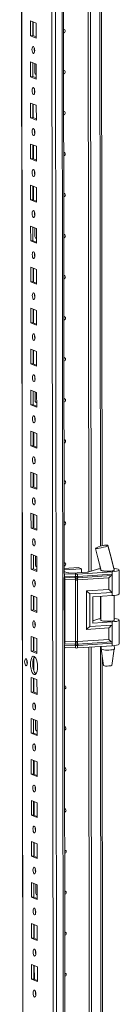
# Model space of a CAD drawing. Units: millimetres. Extents: x -74 to 11507, y 22 to 11649.
# Drawn here: x 7525 to 7585, y 2490 to 3082 of the extents above; entities that cross this region are included whole.
import ezdxf

# ---------------------------------------------------------------- set-up
doc = ezdxf.new("R2010")
doc.units = ezdxf.units.MM

msp = doc.modelspace()

# ---------------------------------------------------------------- linework, layer by layer
at = {"color": 7, "linetype": 'Continuous', "lineweight": 15}
for p, q in [((7524.843, 4031.711), (7527.295, 1969.038)), ((7543.155, 4001.03), (7545.541, 1993.898)), ((7551.682, 2748.807), (7551.09, 3246.802)), ((7566.386, 2749.778), (7565.795, 3247.008)), ((7565.804, 3247.009), (7566.395, 2749.781)), ((7567.186, 3247.101), (7567.777, 2750.223)), ((7574.353, 2765.452), (7573.787, 3241.599)), ((7531.295, 3080.937), (7534.787, 3079.573)), ((7531.306, 3072.06), (7531.295, 3080.937)), ((7532.678, 3080.397), (7532.688, 3072.158)), ((7532.983, 3072.043), (7532.973, 3080.282)), ((7534.787, 3079.573), (7534.798, 3070.696)), ((7532.688, 3072.158), (7531.306, 3072.06)), ((7534.798, 3070.696), (7531.306, 3072.06)), ((7532.688, 3072.158), (7534.797, 3071.334)), ((7531.325, 3056.279), (7534.817, 3054.916)), ((7531.335, 3047.403), (7531.325, 3056.279)), ((7532.708, 3055.739), (7532.718, 3047.5)), ((7533.931, 3050.002), (7533.925, 3055.264)), ((7534.817, 3054.916), (7534.827, 3046.039)), ((7534.491, 3048.853), (7534.733, 3048.847)), ((7534.733, 3048.847), (7534.824, 3048.854)), ((7532.718, 3047.5), (7531.335, 3047.403)), ((7534.827, 3046.039), (7531.335, 3047.403)), ((7532.718, 3047.5), (7534.826, 3046.677)), ((7531.354, 3031.622), (7534.846, 3030.258)), ((7531.364, 3022.745), (7531.354, 3031.622)), ((7532.737, 3031.082), (7532.747, 3022.843)), ((7533.042, 3022.728), (7533.032, 3030.966)), ((7534.846, 3030.258), (7534.857, 3021.381)), ((7532.747, 3022.843), (7531.364, 3022.745)), ((7534.857, 3021.381), (7531.364, 3022.745)), ((7532.747, 3022.843), (7534.856, 3022.019)), ((7531.383, 3006.964), (7534.875, 3005.6)), ((7531.394, 2998.087), (7531.383, 3006.964)), ((7532.766, 3006.424), (7532.776, 2998.185)), ((7533.071, 2998.07), (7533.061, 3006.309)), ((7534.875, 3005.6), (7534.886, 2996.723)), ((7532.776, 2998.185), (7531.394, 2998.087)), ((7534.886, 2996.723), (7531.394, 2998.087)), ((7532.776, 2998.185), (7534.885, 2997.361)), ((7531.412, 2982.307), (7534.905, 2980.943)), ((7531.423, 2973.43), (7531.412, 2982.307)), ((7532.796, 2981.766), (7532.806, 2973.527)), ((7533.1, 2973.412), (7533.091, 2981.651)), ((7534.905, 2980.943), (7534.915, 2972.066)), ((7532.806, 2973.527), (7531.423, 2973.43)), ((7534.915, 2972.066), (7531.423, 2973.43)), ((7532.806, 2973.527), (7534.914, 2972.704)), ((7531.442, 2957.649), (7534.934, 2956.285)), ((7531.452, 2948.772), (7531.442, 2957.649)), ((7532.825, 2957.109), (7532.835, 2948.87)), ((7534.048, 2951.371), (7534.042, 2956.633)), ((7534.934, 2956.285), (7534.944, 2947.408)), ((7532.835, 2948.87), (7531.452, 2948.772)), ((7534.944, 2947.408), (7531.452, 2948.772)), ((7532.835, 2948.87), (7534.944, 2948.046)), ((7534.609, 2950.222), (7534.85, 2950.217)), ((7534.85, 2950.217), (7534.941, 2950.223)), ((7531.471, 2932.991), (7534.963, 2931.627)), ((7531.482, 2924.115), (7531.471, 2932.991)), ((7532.854, 2932.451), (7532.864, 2924.212)), ((7533.159, 2924.097), (7533.149, 2932.336)), ((7534.963, 2931.627), (7534.974, 2922.751)), ((7532.864, 2924.212), (7531.482, 2924.115)), ((7534.974, 2922.751), (7531.482, 2924.115)), ((7532.864, 2924.212), (7534.973, 2923.388)), ((7531.5, 2908.334), (7534.993, 2906.97)), ((7531.511, 2899.457), (7531.5, 2908.334)), ((7532.884, 2907.793), (7532.893, 2899.554)), ((7533.188, 2899.439), (7533.178, 2907.678)), ((7534.993, 2906.97), (7535.003, 2898.093)), ((7532.893, 2899.554), (7531.511, 2899.457)), ((7535.003, 2898.093), (7531.511, 2899.457)), ((7532.893, 2899.554), (7535.002, 2898.731)), ((7531.53, 2883.676), (7535.022, 2882.312)), ((7531.54, 2874.799), (7531.53, 2883.676)), ((7532.913, 2883.136), (7532.923, 2874.897)), ((7533.218, 2874.782), (7533.208, 2883.021)), ((7535.022, 2882.312), (7535.032, 2873.435)), ((7532.923, 2874.897), (7531.54, 2874.799)), ((7535.032, 2873.435), (7531.54, 2874.799)), ((7532.923, 2874.897), (7535.032, 2874.073)), ((7531.559, 2859.018), (7535.051, 2857.654)), ((7531.57, 2850.142), (7531.559, 2859.018)), ((7532.942, 2858.478), (7532.952, 2850.239)), ((7534.165, 2852.741), (7534.159, 2858.003)), ((7535.051, 2857.654), (7535.062, 2848.778)), ((7532.952, 2850.239), (7531.57, 2850.142)), ((7535.062, 2848.778), (7531.57, 2850.142)), ((7532.952, 2850.239), (7535.061, 2849.415)), ((7534.726, 2851.592), (7534.968, 2851.586)), ((7534.968, 2851.586), (7535.058, 2851.592)), ((7531.588, 2834.361), (7535.08, 2832.997)), ((7531.599, 2825.484), (7531.588, 2834.361)), ((7532.972, 2833.82), (7532.981, 2825.582)), ((7533.276, 2825.466), (7533.266, 2833.705)), ((7535.08, 2832.997), (7535.091, 2824.12)), ((7532.981, 2825.582), (7531.599, 2825.484)), ((7535.091, 2824.12), (7531.599, 2825.484)), ((7532.981, 2825.582), (7535.09, 2824.758)), ((7531.618, 2809.703), (7535.11, 2808.339)), ((7531.628, 2800.826), (7531.618, 2809.703)), ((7533.001, 2809.163), (7533.011, 2800.924)), ((7533.305, 2800.809), (7533.296, 2809.048)), ((7535.11, 2808.339), (7535.12, 2799.462)), ((7533.011, 2800.924), (7531.628, 2800.826)), ((7535.12, 2799.462), (7531.628, 2800.826)), ((7533.011, 2800.924), (7535.12, 2800.1)), ((7531.647, 2785.045), (7535.139, 2783.681)), ((7531.657, 2776.169), (7531.647, 2785.045)), ((7533.03, 2784.505), (7533.04, 2776.266)), ((7533.335, 2776.151), (7533.325, 2784.39)), ((7535.139, 2783.681), (7535.15, 2774.805)), ((7533.04, 2776.266), (7531.657, 2776.169)), ((7535.15, 2774.805), (7531.657, 2776.169)), ((7533.04, 2776.266), (7535.149, 2775.443)), ((7570.464, 2764.072), (7570.523, 2764.13)), ((7577.923, 2765.706), (7577.824, 2765.612)), ((7577.891, 2765.783), (7577.923, 2765.707)), ((7577.923, 2765.707), (7577.923, 2765.706)), ((7531.676, 2760.388), (7535.168, 2759.024)), ((7531.687, 2751.511), (7531.676, 2760.388)), ((7533.059, 2759.847), (7533.069, 2751.609)), ((7534.283, 2754.11), (7534.276, 2759.372)), ((7535.168, 2759.024), (7535.179, 2750.147)), ((7534.843, 2752.961), (7535.085, 2752.955)), ((7535.085, 2752.955), (7535.176, 2752.962)), ((7551.678, 2751.853), (7560.17, 2752.452)), ((7560.17, 2752.452), (7562.032, 2751.725)), ((7573.076, 2753.481), (7573.694, 2750.905)), ((7533.069, 2751.609), (7531.687, 2751.511)), ((7535.179, 2750.147), (7531.687, 2751.511)), ((7533.069, 2751.609), (7535.178, 2750.785)), ((7551.806, 2748.713), (7551.597, 2748.723)), ((7562.032, 2751.725), (7551.679, 2750.994)), ((7551.68, 2750.03), (7553.089, 2749.48)), ((7551.732, 2706.81), (7551.685, 2746.421)), ((7558.414, 2748.459), (7551.806, 2748.713)), ((7551.807, 2747.237), (7551.806, 2748.713)), ((7551.807, 2747.237), (7558.108, 2746.995)), ((7551.886, 2746.556), (7558.187, 2746.314)), ((7554.466, 2749.289), (7558.118, 2749.149)), ((7558.108, 2746.995), (7558.361, 2746.989)), ((7558.187, 2746.314), (7558.458, 2746.304)), ((7558.361, 2746.989), (7558.415, 2746.989)), ((7558.415, 2746.989), (7558.414, 2748.459)), ((7558.458, 2746.304), (7558.542, 2746.301)), ((7559.32, 2749.164), (7565.366, 2749.591)), ((7559.448, 2746.313), (7559.529, 2746.317)), ((7559.529, 2746.317), (7559.789, 2746.334)), ((7578.447, 2746.221), (7559.546, 2744.966)), ((7580.421, 2749.856), (7559.616, 2748.474)), ((7559.617, 2747.005), (7559.616, 2748.474)), ((7559.67, 2747.006), (7559.617, 2747.005)), ((7559.911, 2747.018), (7559.67, 2747.006)), ((7559.789, 2746.334), (7580.076, 2747.681)), ((7580.423, 2748.38), (7559.911, 2747.018)), ((7562.035, 2749.356), (7562.032, 2751.725)), ((7566.522, 2749.818), (7571.126, 2751.303)), ((7573.705, 2750.895), (7573.705, 2750.763)), ((7578.455, 2739.281), (7578.447, 2746.221)), ((7580.421, 2749.856), (7580.423, 2748.38)), ((7580.423, 2748.38), (7580.435, 2737.527)), ((7581.599, 2751.019), (7581.704, 2750.929)), ((7581.705, 2750.773), (7581.705, 2750.981)), ((7584.722, 2736.623), (7584.705, 2750.925)), ((7558.344, 2744.95), (7552.043, 2745.192)), ((7552.087, 2708.17), (7552.043, 2745.192)), ((7558.388, 2707.929), (7558.344, 2744.95)), ((7558.499, 2744.938), (7558.344, 2744.95)), ((7559.546, 2744.966), (7559.397, 2744.95)), ((7559.59, 2707.944), (7559.546, 2744.966)), ((7531.706, 2735.73), (7535.198, 2734.366)), ((7531.716, 2726.853), (7531.706, 2735.73)), ((7533.089, 2735.19), (7533.099, 2726.951)), ((7533.393, 2726.836), (7533.384, 2735.075)), ((7535.198, 2734.366), (7535.208, 2725.489)), ((7565.017, 2738.389), (7578.455, 2739.281)), ((7565.045, 2715.246), (7565.017, 2738.389)), ((7566.998, 2736.635), (7580.435, 2737.527)), ((7567.021, 2716.909), (7566.998, 2736.635)), ((7568.86, 2734.785), (7580.438, 2735.554)), ((7568.86, 2734.785), (7568.878, 2719.005)), ((7573.724, 2735.108), (7573.741, 2720.681)), ((7580.435, 2737.527), (7580.438, 2735.554)), ((7581.741, 2720.69), (7581.723, 2735.672)), ((7533.099, 2726.951), (7531.716, 2726.853)), ((7535.208, 2725.489), (7531.716, 2726.853)), ((7533.099, 2726.951), (7535.207, 2726.127)), ((7580.459, 2717.801), (7567.021, 2716.909)), ((7568.877, 2720.484), (7571.161, 2721.221)), ((7568.878, 2719.005), (7580.457, 2719.773)), ((7580.457, 2719.773), (7580.459, 2717.801)), ((7580.459, 2717.801), (7580.472, 2706.947)), ((7584.758, 2706.541), (7584.741, 2720.842)), ((7531.735, 2711.072), (7535.227, 2709.709)), ((7531.745, 2702.196), (7531.735, 2711.072)), ((7533.118, 2710.532), (7533.128, 2702.293)), ((7533.423, 2702.178), (7533.413, 2710.417)), ((7578.483, 2716.138), (7565.045, 2715.246)), ((7578.491, 2709.199), (7578.483, 2716.138)), ((7535.227, 2709.709), (7535.238, 2700.832)), ((7558.157, 2705.562), (7551.857, 2705.804)), ((7551.858, 2704.329), (7551.857, 2705.804)), ((7558.234, 2706.351), (7551.934, 2706.593)), ((7552.087, 2708.17), (7558.388, 2707.929)), ((7558.41, 2705.55), (7558.157, 2705.562)), ((7558.506, 2706.342), (7558.234, 2706.351)), ((7558.388, 2707.929), (7558.543, 2707.931)), ((7558.465, 2705.545), (7558.41, 2705.55)), ((7558.466, 2704.075), (7558.465, 2705.545)), ((7558.59, 2706.34), (7558.506, 2706.342)), ((7559.441, 2707.942), (7559.59, 2707.944)), ((7559.577, 2706.355), (7559.496, 2706.351)), ((7559.837, 2706.372), (7559.577, 2706.355)), ((7578.491, 2709.199), (7559.59, 2707.944)), ((7559.667, 2705.56), (7559.719, 2705.566)), ((7559.668, 2704.091), (7559.667, 2705.56)), ((7580.474, 2705.472), (7559.668, 2704.091)), ((7559.719, 2705.566), (7559.96, 2705.586)), ((7580.124, 2707.719), (7559.837, 2706.372)), ((7559.96, 2705.586), (7580.472, 2706.947)), ((7567.177, 2084.022), (7566.439, 2704.54)), ((7566.449, 2704.541), (7567.186, 2084.024)), ((7567.831, 2704.633), (7568.568, 2084.467)), ((7573.759, 2705.026), (7573.761, 2703.511)), ((7580.472, 2706.947), (7580.474, 2705.472)), ((7581.761, 2703.52), (7581.759, 2705.59)), ((7533.128, 2702.293), (7531.745, 2702.196)), ((7535.238, 2700.832), (7531.745, 2702.196)), ((7533.128, 2702.293), (7535.237, 2701.47)), ((7551.858, 2704.329), (7551.65, 2704.339)), ((7552.473, 2083.051), (7551.735, 2704.334)), ((7558.466, 2704.075), (7551.858, 2704.329)), ((7573.762, 2703.494), (7575.274, 2693.637)), ((7575.144, 2099.695), (7574.432, 2699.13)), ((7580.272, 2693.643), (7581.76, 2703.504)), ((7533.437, 2690.31), (7533.427, 2698.265)), ((7531.764, 2686.415), (7535.256, 2685.051)), ((7531.775, 2677.538), (7531.764, 2686.415)), ((7533.147, 2685.875), (7533.157, 2677.636)), ((7533.452, 2677.521), (7533.442, 2685.759)), ((7535.256, 2685.051), (7535.267, 2676.174)), ((7533.157, 2677.636), (7531.775, 2677.538)), ((7535.267, 2676.174), (7531.775, 2677.538)), ((7533.157, 2677.636), (7535.266, 2676.812)), ((7531.793, 2661.757), (7535.286, 2660.393)), ((7531.804, 2652.88), (7531.793, 2661.757)), ((7533.177, 2661.217), (7533.186, 2652.978)), ((7534.4, 2655.479), (7534.394, 2660.742)), ((7535.286, 2660.393), (7535.296, 2651.516)), ((7533.186, 2652.978), (7531.804, 2652.88)), ((7535.296, 2651.516), (7531.804, 2652.88)), ((7533.186, 2652.978), (7535.295, 2652.154)), ((7534.96, 2654.331), (7535.202, 2654.325)), ((7535.202, 2654.325), (7535.293, 2654.331)), ((7531.823, 2637.1), (7535.315, 2635.736)), ((7531.833, 2628.223), (7531.823, 2637.1)), ((7533.206, 2636.559), (7533.216, 2628.32)), ((7533.511, 2628.205), (7533.501, 2636.444)), ((7535.315, 2635.736), (7535.325, 2626.859)), ((7533.216, 2628.32), (7531.833, 2628.223)), ((7535.325, 2626.859), (7531.833, 2628.223)), ((7533.216, 2628.32), (7535.325, 2627.497)), ((7531.852, 2612.442), (7535.344, 2611.078)), ((7531.863, 2603.565), (7531.852, 2612.442)), ((7533.235, 2611.902), (7533.245, 2603.663)), ((7533.54, 2603.548), (7533.53, 2611.786)), ((7535.344, 2611.078), (7535.355, 2602.201)), ((7533.245, 2603.663), (7531.863, 2603.565)), ((7535.355, 2602.201), (7531.863, 2603.565)), ((7533.245, 2603.663), (7535.354, 2602.839)), ((7531.881, 2587.784), (7535.373, 2586.42)), ((7531.892, 2578.908), (7531.881, 2587.784)), ((7533.265, 2587.244), (7533.274, 2579.005)), ((7533.569, 2578.89), (7533.559, 2587.129)), ((7535.373, 2586.42), (7535.384, 2577.544)), ((7533.274, 2579.005), (7531.892, 2578.908)), ((7535.384, 2577.544), (7531.892, 2578.908)), ((7533.274, 2579.005), (7535.383, 2578.181)), ((7531.911, 2563.127), (7535.403, 2561.763)), ((7531.921, 2554.25), (7531.911, 2563.127)), ((7533.294, 2562.586), (7533.304, 2554.347)), ((7534.517, 2556.849), (7534.511, 2562.111)), ((7535.403, 2561.763), (7535.413, 2552.886)), ((7533.304, 2554.347), (7531.921, 2554.25)), ((7535.413, 2552.886), (7531.921, 2554.25)), ((7533.304, 2554.347), (7535.413, 2553.524)), ((7535.077, 2555.7), (7535.319, 2555.694)), ((7535.319, 2555.694), (7535.41, 2555.701)), ((7531.94, 2538.469), (7535.432, 2537.105)), ((7531.951, 2529.592), (7531.94, 2538.469)), ((7533.323, 2537.929), (7533.333, 2529.69)), ((7533.628, 2529.575), (7533.618, 2537.814)), ((7535.432, 2537.105), (7535.443, 2528.228)), ((7533.333, 2529.69), (7531.951, 2529.592)), ((7535.443, 2528.228), (7531.951, 2529.592)), ((7533.333, 2529.69), (7535.442, 2528.866)), ((7531.969, 2513.811), (7535.461, 2512.447)), ((7531.98, 2504.935), (7531.969, 2513.811)), ((7533.353, 2513.271), (7533.362, 2505.032)), ((7533.657, 2504.917), (7533.647, 2513.156)), ((7535.461, 2512.447), (7535.472, 2503.571)), ((7533.362, 2505.032), (7531.98, 2504.935)), ((7535.472, 2503.571), (7531.98, 2504.935)), ((7533.362, 2505.032), (7535.471, 2504.208))]:
    msp.add_line(p, q, dxfattribs=at)
at = {"color": 8, "linetype": 'Continuous', "lineweight": 15}
for p, q in [((7527.42, 1968.936), (7524.968, 4031.719)), ((7547.674, 1961.705), (7545.213, 4032.888)), ((7549.176, 4033.171), (7551.637, 1961.984)), ((7572.8, 3247.473), (7573.374, 2765.212)), ((7534.733, 3048.847), (7534.824, 3048.812)), ((7534.85, 2950.217), (7534.941, 2950.181)), ((7534.968, 2851.586), (7535.058, 2851.551)), ((7535.085, 2752.955), (7535.176, 2752.92)), ((7573.389, 2752.176), (7573.389, 2751.82)), ((7551.599, 2747.247), (7551.807, 2747.237)), ((7573.409, 2735.088), (7573.425, 2721.738)), ((7551.857, 2705.804), (7551.648, 2705.814)), ((7573.445, 2705.005), (7574.165, 2099.456)), ((7535.202, 2654.325), (7535.293, 2654.289)), ((7535.319, 2555.694), (7535.41, 2555.659))]:
    msp.add_line(p, q, dxfattribs=at)
at = {"color": 7, "linetype": 'Continuous', "lineweight": 15, "flags": 128}
for points in [[(7551.293, 3075.854), (7551.612, 3075.802), (7551.912, 3075.609), (7552.112, 3075.303), (7552.182, 3074.931), (7552.113, 3074.548), (7551.913, 3074.214), (7551.614, 3073.979), (7551.295, 3073.882)], [(7533.059, 3065.559), (7533.371, 3065.28), (7533.636, 3064.727), (7533.813, 3063.987), (7533.876, 3063.17), (7533.815, 3062.401), (7533.639, 3061.798), (7533.375, 3061.453), (7533.064, 3061.417), (7532.752, 3061.696), (7532.487, 3062.248), (7532.309, 3062.989), (7532.246, 3063.806), (7532.307, 3064.575), (7532.483, 3065.178), (7532.747, 3065.523), (7533.059, 3065.559)], [(7551.322, 3051.196), (7551.642, 3051.144), (7551.941, 3050.951), (7552.141, 3050.646), (7552.212, 3050.273), (7552.142, 3049.891), (7551.943, 3049.557), (7551.644, 3049.322), (7551.325, 3049.225)], [(7533.088, 3040.902), (7533.4, 3040.622), (7533.665, 3040.07), (7533.842, 3039.329), (7533.905, 3038.512), (7533.844, 3037.744), (7533.668, 3037.141), (7533.405, 3036.795), (7533.093, 3036.759), (7532.781, 3037.039), (7532.516, 3037.591), (7532.339, 3038.332), (7532.276, 3039.149), (7532.337, 3039.917), (7532.513, 3040.52), (7532.776, 3040.866), (7533.088, 3040.902)], [(7533.671, 3038.876), (7533.697, 3038.906), (7533.874, 3039.089)], [(7551.352, 3026.538), (7551.671, 3026.487), (7551.97, 3026.294), (7552.17, 3025.988), (7552.241, 3025.615), (7552.171, 3025.233), (7551.972, 3024.899), (7551.673, 3024.664), (7551.354, 3024.567)], [(7533.117, 3016.244), (7533.429, 3015.964), (7533.694, 3015.412), (7533.872, 3014.671), (7533.935, 3013.854), (7533.874, 3013.086), (7533.698, 3012.483), (7533.434, 3012.137), (7533.122, 3012.101), (7532.81, 3012.381), (7532.545, 3012.933), (7532.368, 3013.674), (7532.305, 3014.491), (7532.366, 3015.259), (7532.542, 3015.862), (7532.806, 3016.208), (7533.117, 3016.244)], [(7551.381, 3001.881), (7551.7, 3001.829), (7551.999, 3001.636), (7552.2, 3001.33), (7552.27, 3000.958), (7552.201, 3000.575), (7552.001, 3000.241), (7551.702, 3000.006), (7551.383, 2999.909)], [(7533.147, 2991.586), (7533.459, 2991.307), (7533.724, 2990.755), (7533.901, 2990.014), (7533.964, 2989.197), (7533.903, 2988.428), (7533.727, 2987.825), (7533.463, 2987.48), (7533.152, 2987.444), (7532.84, 2987.723), (7532.575, 2988.275), (7532.397, 2989.016), (7532.334, 2989.833), (7532.395, 2990.602), (7532.571, 2991.205), (7532.835, 2991.55), (7533.147, 2991.586)], [(7551.41, 2977.223), (7551.73, 2977.171), (7552.029, 2976.979), (7552.229, 2976.673), (7552.3, 2976.3), (7552.23, 2975.918), (7552.03, 2975.584), (7551.732, 2975.349), (7551.413, 2975.252)], [(7533.176, 2966.929), (7533.488, 2966.649), (7533.753, 2966.097), (7533.93, 2965.356), (7533.993, 2964.539), (7533.932, 2963.771), (7533.756, 2963.168), (7533.493, 2962.822), (7533.181, 2962.786), (7532.869, 2963.066), (7532.604, 2963.618), (7532.427, 2964.359), (7532.364, 2965.176), (7532.425, 2965.944), (7532.601, 2966.547), (7532.864, 2966.893), (7533.176, 2966.929)], [(7551.44, 2952.565), (7551.759, 2952.514), (7552.058, 2952.321), (7552.258, 2952.015), (7552.329, 2951.643), (7552.259, 2951.26), (7552.06, 2950.926), (7551.761, 2950.691), (7551.442, 2950.594)], [(7533.205, 2942.271), (7533.517, 2941.992), (7533.782, 2941.439), (7533.96, 2940.698), (7534.023, 2939.881), (7533.962, 2939.113), (7533.786, 2938.51), (7533.522, 2938.164), (7533.21, 2938.128), (7532.898, 2938.408), (7532.633, 2938.96), (7532.456, 2939.701), (7532.393, 2940.518), (7532.454, 2941.286), (7532.63, 2941.889), (7532.894, 2942.235), (7533.205, 2942.271)], [(7533.789, 2940.245), (7533.815, 2940.275), (7533.991, 2940.458)], [(7551.469, 2927.908), (7551.788, 2927.856), (7552.087, 2927.663), (7552.288, 2927.357), (7552.358, 2926.985), (7552.288, 2926.602), (7552.089, 2926.268), (7551.79, 2926.033), (7551.471, 2925.937)], [(7533.235, 2917.613), (7533.547, 2917.334), (7533.811, 2916.782), (7533.989, 2916.041), (7534.052, 2915.224), (7533.991, 2914.455), (7533.815, 2913.852), (7533.551, 2913.507), (7533.24, 2913.471), (7532.928, 2913.75), (7532.663, 2914.303), (7532.485, 2915.043), (7532.422, 2915.86), (7532.483, 2916.629), (7532.659, 2917.232), (7532.923, 2917.577), (7533.235, 2917.613)], [(7551.498, 2903.25), (7551.817, 2903.198), (7552.117, 2903.006), (7552.317, 2902.7), (7552.388, 2902.327), (7552.318, 2901.945), (7552.118, 2901.611), (7551.82, 2901.376), (7551.501, 2901.279)], [(7533.264, 2892.956), (7533.576, 2892.676), (7533.841, 2892.124), (7534.018, 2891.383), (7534.081, 2890.566), (7534.02, 2889.798), (7533.844, 2889.195), (7533.58, 2888.849), (7533.269, 2888.813), (7532.957, 2889.093), (7532.692, 2889.645), (7532.515, 2890.386), (7532.452, 2891.203), (7532.513, 2891.971), (7532.688, 2892.574), (7532.952, 2892.92), (7533.264, 2892.956)], [(7551.528, 2878.593), (7551.847, 2878.541), (7552.146, 2878.348), (7552.346, 2878.042), (7552.417, 2877.67), (7552.347, 2877.287), (7552.148, 2876.953), (7551.849, 2876.718), (7551.53, 2876.621)], [(7533.293, 2868.298), (7533.605, 2868.019), (7533.87, 2867.466), (7534.048, 2866.725), (7534.111, 2865.909), (7534.049, 2865.14), (7533.874, 2864.537), (7533.61, 2864.191), (7533.298, 2864.156), (7532.986, 2864.435), (7532.721, 2864.987), (7532.544, 2865.728), (7532.481, 2866.545), (7532.542, 2867.313), (7532.718, 2867.916), (7532.982, 2868.262), (7533.293, 2868.298)], [(7551.557, 2853.935), (7551.876, 2853.883), (7552.175, 2853.69), (7552.376, 2853.384), (7552.446, 2853.012), (7552.376, 2852.63), (7552.177, 2852.295), (7551.878, 2852.061), (7551.559, 2851.964)], [(7533.323, 2843.64), (7533.635, 2843.361), (7533.899, 2842.809), (7534.077, 2842.068), (7534.14, 2841.251), (7534.079, 2840.482), (7533.903, 2839.88), (7533.639, 2839.534), (7533.327, 2839.498), (7533.015, 2839.777), (7532.751, 2840.33), (7532.573, 2841.071), (7532.51, 2841.887), (7532.571, 2842.656), (7532.747, 2843.259), (7533.011, 2843.605), (7533.323, 2843.64)], [(7533.906, 2841.615), (7533.932, 2841.645), (7534.108, 2841.828)], [(7551.586, 2829.277), (7551.905, 2829.225), (7552.205, 2829.033), (7552.405, 2828.727), (7552.475, 2828.354), (7552.406, 2827.972), (7552.206, 2827.638), (7551.908, 2827.403), (7551.588, 2827.306)], [(7533.352, 2818.983), (7533.664, 2818.703), (7533.929, 2818.151), (7534.106, 2817.41), (7534.169, 2816.593), (7534.108, 2815.825), (7533.932, 2815.222), (7533.668, 2814.876), (7533.357, 2814.84), (7533.045, 2815.12), (7532.78, 2815.672), (7532.602, 2816.413), (7532.539, 2817.23), (7532.601, 2817.998), (7532.776, 2818.601), (7533.04, 2818.947), (7533.352, 2818.983)], [(7551.615, 2804.62), (7551.935, 2804.568), (7552.234, 2804.375), (7552.434, 2804.069), (7552.505, 2803.697), (7552.435, 2803.314), (7552.236, 2802.98), (7551.937, 2802.745), (7551.618, 2802.648)], [(7533.381, 2794.325), (7533.693, 2794.046), (7533.958, 2793.493), (7534.135, 2792.752), (7534.198, 2791.936), (7534.137, 2791.167), (7533.962, 2790.564), (7533.698, 2790.218), (7533.386, 2790.183), (7533.074, 2790.462), (7532.809, 2791.014), (7532.632, 2791.755), (7532.569, 2792.572), (7532.63, 2793.341), (7532.806, 2793.944), (7533.07, 2794.289), (7533.381, 2794.325)], [(7551.645, 2779.962), (7551.964, 2779.91), (7552.263, 2779.717), (7552.463, 2779.412), (7552.534, 2779.039), (7552.464, 2778.657), (7552.265, 2778.323), (7551.966, 2778.088), (7551.647, 2777.991)], [(7533.41, 2769.667), (7533.722, 2769.388), (7533.987, 2768.836), (7534.165, 2768.095), (7534.228, 2767.278), (7534.167, 2766.51), (7533.991, 2765.907), (7533.727, 2765.561), (7533.415, 2765.525), (7533.103, 2765.804), (7532.838, 2766.357), (7532.661, 2767.098), (7532.598, 2767.914), (7532.659, 2768.683), (7532.835, 2769.286), (7533.099, 2769.632), (7533.41, 2769.667)], [(7570.42, 2763.955), (7571.89, 2758.238), (7573.765, 2750.717)], [(7577.824, 2765.612), (7577.277, 2765.314), (7576.36, 2764.963), (7575.196, 2764.605), (7573.94, 2764.286), (7572.74, 2764.038), (7571.701, 2763.882), (7570.923, 2763.832), (7570.488, 2763.895), (7570.478, 2763.97)], [(7581.694, 2750.927), (7579.969, 2757.472), (7577.824, 2765.612)], [(7581.663, 2750.964), (7579.772, 2758.413), (7577.931, 2765.899)], [(7551.674, 2755.304), (7551.993, 2755.252), (7552.293, 2755.06), (7552.493, 2754.754), (7552.563, 2754.381), (7552.494, 2753.999), (7552.294, 2753.665), (7551.995, 2753.43), (7551.676, 2753.333)], [(7581.51, 2751.89), (7581.906, 2751.845), (7583.087, 2751.661), (7583.976, 2751.437), (7584.525, 2751.184), (7584.705, 2750.918), (7584.505, 2750.651), (7583.938, 2750.398), (7583.032, 2750.174), (7581.839, 2749.99), (7580.421, 2749.856)], [(7558.415, 2746.989), (7559.023, 2746.991), (7559.617, 2747.005)], [(7558.542, 2746.301), (7558.998, 2746.299), (7559.448, 2746.313)], [(7573.663, 2751.026), (7573.606, 2750.895), (7573.818, 2750.697), (7574.375, 2750.518), (7575.228, 2750.375), (7576.301, 2750.28), (7577.499, 2750.241), (7578.715, 2750.262), (7579.841, 2750.342), (7580.778, 2750.472), (7581.441, 2750.642), (7581.773, 2750.837), (7581.805, 2750.921)], [(7581.704, 2750.929), (7581.623, 2750.789), (7581.364, 2750.654), (7580.939, 2750.532), (7580.366, 2750.427), (7579.673, 2750.344), (7578.89, 2750.288), (7578.054, 2750.26), (7577.201, 2750.261)], [(7533.44, 2745.01), (7533.752, 2744.73), (7534.017, 2744.178), (7534.194, 2743.437), (7534.257, 2742.62), (7534.196, 2741.852), (7534.02, 2741.249), (7533.756, 2740.903), (7533.445, 2740.867), (7533.133, 2741.147), (7532.868, 2741.699), (7532.69, 2742.44), (7532.627, 2743.257), (7532.688, 2744.025), (7532.864, 2744.628), (7533.128, 2744.974), (7533.44, 2745.01)], [(7534.023, 2742.984), (7534.049, 2743.014), (7534.226, 2743.197)], [(7559.397, 2744.95), (7558.952, 2744.916), (7558.499, 2744.938)], [(7580.438, 2735.554), (7581.856, 2735.688), (7583.049, 2735.872), (7583.955, 2736.097), (7584.522, 2736.349), (7584.722, 2736.616), (7584.722, 2736.623)], [(7533.469, 2720.352), (7533.781, 2720.073), (7534.046, 2719.52), (7534.223, 2718.78), (7534.286, 2717.963), (7534.225, 2717.194), (7534.049, 2716.591), (7533.786, 2716.246), (7533.474, 2716.21), (7533.162, 2716.489), (7532.897, 2717.041), (7532.72, 2717.782), (7532.657, 2718.599), (7532.718, 2719.368), (7532.894, 2719.971), (7533.157, 2720.316), (7533.469, 2720.352)], [(7581.74, 2720.987), (7581.779, 2720.956), (7581.808, 2720.754), (7581.477, 2720.56), (7580.813, 2720.39), (7579.877, 2720.259), (7578.75, 2720.18), (7577.534, 2720.159), (7576.336, 2720.197), (7575.263, 2720.292), (7574.41, 2720.436), (7573.853, 2720.615), (7573.642, 2720.813), (7573.74, 2720.978)], [(7581.739, 2721.786), (7581.942, 2721.762), (7583.123, 2721.579), (7584.011, 2721.354), (7584.561, 2721.102), (7584.74, 2720.835), (7584.541, 2720.568), (7583.973, 2720.316), (7583.068, 2720.091), (7581.874, 2719.907), (7580.457, 2719.773)], [(7559.667, 2705.56), (7559.072, 2705.528), (7558.465, 2705.545)], [(7558.543, 2707.931), (7558.996, 2707.948), (7559.441, 2707.942)], [(7559.496, 2706.351), (7559.046, 2706.335), (7558.59, 2706.34)], [(7584.758, 2706.541), (7584.757, 2706.534), (7584.558, 2706.267), (7583.99, 2706.014), (7583.085, 2705.79), (7581.891, 2705.606), (7580.474, 2705.472)], [(7533.494, 2699.048), (7534.047, 2698.647), (7534.562, 2697.904), (7535.005, 2696.87), (7535.346, 2695.614), (7535.561, 2694.222), (7535.635, 2692.79), (7535.564, 2691.414), (7535.352, 2690.189), (7535.014, 2689.198), (7534.573, 2688.509), (7534.059, 2688.168), (7533.507, 2688.199), (7532.955, 2688.599), (7532.439, 2689.342), (7531.996, 2690.377), (7531.656, 2691.633), (7531.441, 2693.024), (7531.367, 2694.457), (7531.438, 2695.832), (7531.649, 2697.058), (7531.987, 2698.049), (7532.428, 2698.738), (7532.942, 2699.079), (7533.494, 2699.048)], [(7533.826, 2698.852), (7533.811, 2698.836), (7533.37, 2698.146), (7533.032, 2697.155), (7532.82, 2695.93), (7532.749, 2694.554), (7532.824, 2693.122), (7533.038, 2691.73), (7533.379, 2690.474), (7533.822, 2689.44), (7534.337, 2688.697), (7534.558, 2688.492)], [(7552.318, 2704.311), (7552.054, 2704.115), (7551.735, 2704.018)], [(7577.262, 2702.861), (7578.454, 2702.867), (7579.584, 2702.931), (7580.553, 2703.046), (7581.273, 2703.204), (7581.681, 2703.389), (7581.761, 2703.52)], [(7528.648, 2697.614), (7528.964, 2697.331), (7529.232, 2696.772), (7529.412, 2696.022), (7529.475, 2695.196), (7529.413, 2694.418), (7529.235, 2693.808), (7528.969, 2693.458), (7528.653, 2693.422), (7528.337, 2693.705), (7528.069, 2694.263), (7527.89, 2695.013), (7527.826, 2695.84), (7527.888, 2696.617), (7528.066, 2697.227), (7528.333, 2697.577), (7528.648, 2697.614)], [(7577.461, 2693.243), (7578.434, 2693.256), (7579.306, 2693.329), (7579.945, 2693.451), (7580.253, 2693.604), (7580.236, 2693.645)], [(7551.762, 2681.331), (7552.081, 2681.28), (7552.38, 2681.087), (7552.581, 2680.781), (7552.651, 2680.408), (7552.582, 2680.026), (7552.382, 2679.692), (7552.083, 2679.457), (7551.764, 2679.36)], [(7533.528, 2671.037), (7533.84, 2670.757), (7534.105, 2670.205), (7534.282, 2669.464), (7534.345, 2668.647), (7534.284, 2667.879), (7534.108, 2667.276), (7533.844, 2666.93), (7533.533, 2666.894), (7533.221, 2667.174), (7532.956, 2667.726), (7532.778, 2668.467), (7532.715, 2669.284), (7532.776, 2670.052), (7532.952, 2670.655), (7533.216, 2671.001), (7533.528, 2671.037)], [(7551.791, 2656.674), (7552.111, 2656.622), (7552.41, 2656.429), (7552.61, 2656.123), (7552.681, 2655.751), (7552.611, 2655.368), (7552.411, 2655.034), (7552.113, 2654.799), (7551.794, 2654.702)], [(7533.557, 2646.379), (7533.869, 2646.1), (7534.134, 2645.548), (7534.311, 2644.807), (7534.374, 2643.99), (7534.313, 2643.221), (7534.137, 2642.618), (7533.874, 2642.273), (7533.562, 2642.237), (7533.25, 2642.516), (7532.985, 2643.068), (7532.808, 2643.809), (7532.745, 2644.626), (7532.806, 2645.395), (7532.982, 2645.998), (7533.245, 2646.343), (7533.557, 2646.379)], [(7534.14, 2644.353), (7534.166, 2644.384), (7534.343, 2644.566)], [(7551.821, 2632.016), (7552.14, 2631.964), (7552.439, 2631.772), (7552.639, 2631.466), (7552.71, 2631.093), (7552.64, 2630.711), (7552.441, 2630.377), (7552.142, 2630.142), (7551.823, 2630.045)], [(7533.586, 2621.722), (7533.898, 2621.442), (7534.163, 2620.89), (7534.341, 2620.149), (7534.404, 2619.332), (7534.342, 2618.564), (7534.167, 2617.961), (7533.903, 2617.615), (7533.591, 2617.579), (7533.279, 2617.859), (7533.014, 2618.411), (7532.837, 2619.152), (7532.774, 2619.969), (7532.835, 2620.737), (7533.011, 2621.34), (7533.275, 2621.686), (7533.586, 2621.722)], [(7551.85, 2607.358), (7552.169, 2607.307), (7552.468, 2607.114), (7552.669, 2606.808), (7552.739, 2606.436), (7552.669, 2606.053), (7552.47, 2605.719), (7552.171, 2605.484), (7551.852, 2605.387)], [(7533.616, 2597.064), (7533.928, 2596.785), (7534.192, 2596.232), (7534.37, 2595.491), (7534.433, 2594.674), (7534.372, 2593.906), (7534.196, 2593.303), (7533.932, 2592.957), (7533.621, 2592.921), (7533.309, 2593.201), (7533.044, 2593.753), (7532.866, 2594.494), (7532.803, 2595.311), (7532.864, 2596.079), (7533.04, 2596.682), (7533.304, 2597.028), (7533.616, 2597.064)], [(7551.879, 2582.701), (7552.198, 2582.649), (7552.498, 2582.456), (7552.698, 2582.15), (7552.768, 2581.778), (7552.699, 2581.395), (7552.499, 2581.061), (7552.201, 2580.826), (7551.882, 2580.73)], [(7533.645, 2572.406), (7533.957, 2572.127), (7534.222, 2571.575), (7534.399, 2570.834), (7534.462, 2570.017), (7534.401, 2569.248), (7534.225, 2568.645), (7533.961, 2568.3), (7533.65, 2568.264), (7533.338, 2568.543), (7533.073, 2569.096), (7532.896, 2569.836), (7532.833, 2570.653), (7532.894, 2571.422), (7533.069, 2572.025), (7533.333, 2572.37), (7533.645, 2572.406)], [(7551.909, 2558.043), (7552.228, 2557.991), (7552.527, 2557.799), (7552.727, 2557.493), (7552.798, 2557.12), (7552.728, 2556.738), (7552.529, 2556.404), (7552.23, 2556.169), (7551.911, 2556.072)], [(7533.674, 2547.749), (7533.986, 2547.469), (7534.251, 2546.917), (7534.429, 2546.176), (7534.491, 2545.359), (7534.43, 2544.591), (7534.255, 2543.988), (7533.991, 2543.642), (7533.679, 2543.606), (7533.367, 2543.886), (7533.102, 2544.438), (7532.925, 2545.179), (7532.862, 2545.996), (7532.923, 2546.764), (7533.099, 2547.367), (7533.363, 2547.713), (7533.674, 2547.749)], [(7534.258, 2545.723), (7534.284, 2545.753), (7534.46, 2545.936)], [(7551.938, 2533.386), (7552.257, 2533.334), (7552.556, 2533.141), (7552.756, 2532.835), (7552.827, 2532.463), (7552.757, 2532.08), (7552.558, 2531.746), (7552.259, 2531.511), (7551.94, 2531.414)], [(7533.704, 2523.091), (7534.016, 2522.812), (7534.28, 2522.259), (7534.458, 2521.518), (7534.521, 2520.702), (7534.46, 2519.933), (7534.284, 2519.33), (7534.02, 2518.984), (7533.708, 2518.949), (7533.396, 2519.228), (7533.132, 2519.78), (7532.954, 2520.521), (7532.891, 2521.338), (7532.952, 2522.106), (7533.128, 2522.709), (7533.392, 2523.055), (7533.704, 2523.091)], [(7551.967, 2508.728), (7552.286, 2508.676), (7552.586, 2508.483), (7552.786, 2508.177), (7552.856, 2507.805), (7552.787, 2507.423), (7552.587, 2507.088), (7552.289, 2506.854), (7551.969, 2506.757)], [(7533.733, 2498.433), (7534.045, 2498.154), (7534.31, 2497.602), (7534.487, 2496.861), (7534.55, 2496.044), (7534.489, 2495.275), (7534.313, 2494.673), (7534.049, 2494.327), (7533.738, 2494.291), (7533.426, 2494.57), (7533.161, 2495.123), (7532.983, 2495.864), (7532.92, 2496.68), (7532.982, 2497.449), (7533.157, 2498.052), (7533.421, 2498.398), (7533.733, 2498.433)]]:
    msp.add_lwpolyline(points, dxfattribs=at)
at = {"color": 8, "linetype": 'Continuous', "lineweight": 15, "flags": 128}
for points in [[(7551.674, 2746.566), (7551.699, 2746.565), (7551.886, 2746.556)], [(7551.934, 2706.593), (7551.747, 2706.602), (7551.721, 2706.604)]]:
    msp.add_lwpolyline(points, dxfattribs=at)
at = {"color": 7, "linetype": 'Continuous', "lineweight": 15}
for centre, radius, start, end in [((7538.752, 3063.89), 5.124, 172.073083, 196.002309), ((7535.294, 3049.962), 1.364, 178.326337, 249.832217), ((7538.782, 3039.232), 5.124, 172.073083, 196.002309), ((7538.811, 3014.574), 5.124, 172.073083, 196.002309), ((7538.84, 2989.917), 5.124, 172.073083, 196.002309), ((7538.87, 2965.259), 5.124, 172.073083, 196.002309), ((7535.412, 2951.331), 1.364, 178.326337, 249.832217), ((7538.899, 2940.601), 5.124, 172.073083, 196.002309), ((7538.928, 2915.944), 5.124, 172.073083, 196.002309), ((7538.958, 2891.286), 5.124, 172.073083, 196.002309), ((7538.987, 2866.629), 5.124, 172.073083, 196.002309), ((7535.529, 2852.701), 1.364, 178.326337, 249.832217), ((7539.016, 2841.971), 5.124, 172.073083, 196.002309), ((7539.045, 2817.313), 5.124, 172.073166, 196.002226), ((7539.075, 2792.656), 5.124, 172.073083, 196.002309), ((7539.104, 2767.998), 5.124, 172.073083, 196.002309), ((7577.579, 2750.878), 15.013, 88.979814, 118.03339), ((7535.646, 2754.07), 1.364, 178.326337, 249.832217), ((7574.417, 2742.126), 9.75, 95.901805, 109.727317), ((7554.232, 2747.171), 2.425, 178.446008, 194.711656), ((7547.195, 2745.324), 4.85, 358.446008, 14.711656), ((7554.465, 2754.336), 5.047, 254.180232, 270.010361), ((7560.532, 2746.929), 2.425, 178.446008, 194.711656), ((7558.568, 2760.861), 11.721, 267.795278, 273.674409), ((7553.496, 2745.082), 4.85, 358.446008, 14.711656), ((7560.759, 2746.982), 2.399, 179.836929, 196.424025), ((7558.865, 2760.171), 11.721, 267.795278, 273.674409), ((7560.784, 2747.07), 2.37, 181.964456, 198.944592), ((7551.189, 2745.404), 7.325, 356.35697, 7.055595), ((7563.292, 2745.263), 3.907, 164.349198, 184.598816), ((7557.987, 2747.037), 1.631, 333.640319, 358.8716), ((7558.05, 2746.978), 1.62, 335.922464, 0.95832), ((7562.777, 2745.097), 3.234, 157.501655, 182.320862), ((7558.296, 2746.953), 1.617, 337.501655, 2.320861), ((7564.656, 2756.246), 6.693, 276.092959, 286.183637), ((7576.473, 2756.556), 6.337, 245.0654, 276.600215), ((7579.617, 2748.344), 0.807, 304.742102, 2.572333), ((7539.133, 2743.34), 5.124, 172.073083, 196.002309), ((7539.163, 2718.683), 5.124, 172.073083, 196.002309), ((7574.603, 2711.518), 10.295, 94.811591, 109.529381), ((7555.629, 2705.835), 3.773, 168.405856, 180.46197), ((7544.542, 2708.11), 7.546, 348.405856, 0.46197), ((7561.93, 2705.593), 3.773, 168.405856, 180.46197), ((7550.842, 2707.868), 7.546, 348.405856, 0.46197), ((7562.257, 2705.485), 3.848, 167.130335, 179.032458), ((7562.435, 2705.326), 3.976, 165.2386, 176.849389), ((7547.93, 2707.384), 10.628, 354.371813, 2.949177), ((7565.269, 2707.642), 5.836, 177.048856, 192.73433), ((7557.133, 2705.426), 2.538, 3.030723, 21.37556), ((7557.244, 2705.527), 2.475, 0.916016, 19.558795), ((7564.466, 2707.904), 4.876, 179.534421, 198.318747), ((7557.522, 2705.605), 2.438, 359.534421, 18.318747), ((7579.483, 2706.966), 0.989, 358.947251, 49.612727), ((7558.917, 2715.787), 11.721, 267.795278, 273.674409), ((7576.529, 2708.661), 5.846, 241.746622, 277.205163), ((7534.369, 2695.921), 5.161, 171.608095, 196.467296), ((7576.888, 2696.13), 2.944, 237.787259, 281.222046), ((7539.221, 2669.367), 5.124, 172.073083, 196.002309), ((7535.763, 2655.44), 1.364, 178.326337, 249.832217), ((7539.251, 2644.71), 5.124, 172.073083, 196.002309), ((7539.28, 2620.052), 5.124, 172.073083, 196.002309), ((7539.309, 2595.394), 5.124, 172.073083, 196.002309), ((7539.339, 2570.737), 5.124, 172.073038, 196.002353), ((7535.88, 2556.809), 1.364, 178.326337, 249.832217), ((7539.368, 2546.079), 5.124, 172.073083, 196.002309), ((7539.397, 2521.422), 5.124, 172.073083, 196.002309), ((7539.426, 2496.764), 5.124, 172.073083, 196.002309)]:
    msp.add_arc(centre, radius, start, end, dxfattribs=at)
at = {"color": 8, "linetype": 'Continuous', "lineweight": 15}
for centre in [(7552.197, 2749.625), (7552.241, 2712.604)]:
    msp.add_arc(centre, 4.436, 263.386525, 268.014969, dxfattribs=at)
at = {"color": 7, "linetype": 'Continuous', "lineweight": 15}
for centre, major_axis, ratio, start_param, end_param in [((7579.182, 2745.915), (1.921, 2.055), 0.2665608, 0.8290061, 1.6700748), ((7565.753, 2738.083), (-1.992, 1.862), 0.1063113, 1.2936146, 2.3408122), ((7579.191, 2738.975), (-1.992, 1.862), 0.1063113, 1.2936146, 2.3408122), ((7565.78, 2714.94), (1.921, 2.055), 0.2665608, 0.6228772, 1.6700748), ((7579.218, 2715.832), (1.921, 2.055), 0.2665608, 0.6228772, 1.6700748), ((7579.226, 2708.893), (-1.992, 1.862), 0.1063113, 1.2936146, 2.1346833)]:
    msp.add_ellipse(centre, major_axis=major_axis, ratio=ratio, start_param=start_param, end_param=end_param, dxfattribs=at)

doc.saveas('drawing.dxf')
